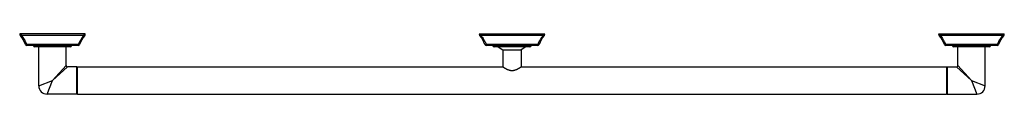
# Model space of a CAD drawing. Units: inches. Extents: x -11.5 to 33.5, y 6.1 to 8.9.
import ezdxf

# ---------------------------------------------------------------- set-up
doc = ezdxf.new("R2010")
doc.units = ezdxf.units.IN
doc.header["$LTSCALE"] = 1.21
doc.header["$MEASUREMENT"] = 0
doc.layers.get('0').update_dxf_attribs({"linetype": 'CONTINUOUS'})

msp = doc.modelspace()

# ---------------------------------------------------------------- linework, layer by layer
at = {"color": 7, "linetype": 'Continuous'}
for p, q in [((-8.453, 8.86), (-11.453, 8.86)), ((9.547, 8.86), (12.547, 8.86)), ((30.547, 8.86), (33.547, 8.86)), ((-8.773, 8.335), (-11.132, 8.335)), ((-10.828, 8.335), (-10.828, 8.32)), ((-9.138, 8.26), (-10.768, 8.26)), ((-10.578, 6.48), (-10.578, 8.26)), ((-9.328, 7.417), (-9.328, 8.26)), ((-9.078, 8.32), (-9.078, 8.335)), ((12.227, 8.335), (9.868, 8.335)), ((10.172, 8.335), (10.172, 8.32)), ((11.862, 8.26), (10.232, 8.26)), ((10.422, 8.26), (10.622, 8.129)), ((10.622, 8.129), (10.622, 7.355)), ((10.622, 8.129), (11.472, 8.129)), ((11.672, 8.26), (11.472, 8.129)), ((11.472, 8.129), (11.472, 7.355)), ((11.922, 8.32), (11.922, 8.335)), ((33.227, 8.335), (30.868, 8.335)), ((31.172, 8.335), (31.172, 8.32)), ((32.862, 8.26), (31.232, 8.26)), ((31.422, 7.417), (31.422, 8.26)), ((32.672, 6.48), (32.672, 8.26)), ((32.922, 8.32), (32.922, 8.335)), ((-8.848, 7.355), (-9.266, 7.355)), ((-8.848, 6.105), (-8.848, 7.355)), ((-8.848, 7.355), (-8.828, 7.335)), ((-8.828, 7.335), (-8.808, 7.355)), ((-8.828, 6.125), (-8.828, 7.335)), ((-8.808, 6.105), (-8.808, 7.355)), ((-8.808, 7.355), (10.622, 7.355)), ((11.472, 7.355), (30.902, 7.355)), ((30.922, 7.335), (30.902, 7.355)), ((30.902, 7.355), (30.902, 6.105)), ((30.942, 7.355), (30.922, 7.335)), ((30.922, 7.335), (30.922, 6.125)), ((30.942, 7.355), (31.36, 7.355)), ((30.942, 7.355), (30.942, 6.105)), ((-8.848, 6.105), (-10.203, 6.105)), ((-8.848, 6.105), (-8.828, 6.125)), ((-8.828, 6.125), (-8.808, 6.105)), ((-8.808, 6.105), (30.902, 6.105)), ((30.922, 6.125), (30.902, 6.105)), ((30.942, 6.105), (30.922, 6.125)), ((30.942, 6.105), (32.297, 6.105))]:
    msp.add_line(p, q, dxfattribs=at)
at = {"color": 9, "linetype": 'Continuous'}
for p, q in [((-8.528, 8.779), (-11.377, 8.779)), ((12.472, 8.779), (9.623, 8.779)), ((33.472, 8.779), (30.623, 8.779)), ((-11.132, 8.335), (-11.132, 8.374)), ((-8.773, 8.374), (-11.132, 8.374)), ((-9.078, 8.32), (-10.828, 8.32)), ((-8.773, 8.335), (-8.773, 8.374)), ((9.868, 8.335), (9.868, 8.374)), ((12.227, 8.374), (9.868, 8.374)), ((11.922, 8.32), (10.172, 8.32)), ((12.227, 8.335), (12.227, 8.374)), ((33.227, 8.374), (30.868, 8.374)), ((30.868, 8.335), (30.868, 8.374)), ((32.922, 8.32), (31.172, 8.32)), ((33.227, 8.335), (33.227, 8.374)), ((-9.328, 7.417), (-9.953, 6.73)), ((-9.266, 7.355), (-9.953, 6.73)), ((32.047, 6.73), (31.36, 7.355)), ((32.047, 6.73), (31.422, 7.417)), ((-10.578, 6.48), (-9.953, 6.73)), ((-10.203, 6.105), (-9.953, 6.73)), ((32.047, 6.73), (32.297, 6.105)), ((32.047, 6.73), (32.672, 6.48))]:
    msp.add_line(p, q, dxfattribs=at)
at = {"color": 7, "linetype": 'Continuous'}
for centre, radius, start, end in [((-11.328, 8.86), 0.125, 180, 220.0991), ((-12.456, 7.91), 1.35, 20.1218, 40.0991), ((-7.449, 7.91), 1.35, 139.9009, 159.8782), ((-8.578, 8.86), 0.125, 319.9009, 360), ((9.672, 8.86), 0.125, 180, 220.0991), ((8.544, 7.91), 1.35, 20.1218, 40.0991), ((13.551, 7.91), 1.35, 139.9009, 159.8782), ((12.422, 8.86), 0.125, 319.9009, 360), ((30.672, 8.86), 0.125, 180, 220.0991), ((29.544, 7.91), 1.35, 20.1218, 40.0991), ((34.551, 7.91), 1.35, 139.9009, 159.8782), ((33.422, 8.86), 0.125, 319.9009, 360), ((-11.132, 8.395), 0.06, 200.1219, 270), ((-10.768, 8.32), 0.06, 180, 270), ((-9.138, 8.32), 0.06, 270, 360), ((-8.773, 8.395), 0.06, 270, 339.8779), ((9.868, 8.395), 0.06, 200.1219, 270), ((10.232, 8.32), 0.06, 180, 270), ((11.862, 8.32), 0.06, 270, 360), ((12.227, 8.395), 0.06, 270, 339.8779), ((30.868, 8.395), 0.06, 200.1219, 270), ((31.232, 8.32), 0.06, 180, 270), ((32.862, 8.32), 0.06, 270, 360), ((33.227, 8.395), 0.06, 270, 339.8779), ((-9.266, 7.417), 0.062, 179.9997, 270.0003), ((31.36, 7.417), 0.062, 269.9997, 0.0003), ((-10.203, 6.48), 0.375, 180, 270), ((32.297, 6.48), 0.375, 270, 360)]:
    msp.add_arc(centre, radius, start, end, dxfattribs=at)
at = {"color": 9, "linetype": 'Continuous'}
for points, knots in [([(-11.377, 8.779), (-11.38, 8.778), (-11.384, 8.776), (-11.391, 8.774), (-11.398, 8.772), (-11.404, 8.772), (-11.41, 8.772), (-11.415, 8.773), (-11.418, 8.775), (-11.42, 8.776), (-11.422, 8.778), (-11.423, 8.779), (-11.423, 8.779)], [0, 0, 0, 0, 0.159708, 0.310438, 0.450759, 0.579821, 0.697593, 0.805086, 0.855717, 0.904748, 0.95267, 1, 1, 1, 1]), ([(-11.393, 8.86), (-11.393, 8.852), (-11.392, 8.841), (-11.39, 8.827), (-11.389, 8.816), (-11.387, 8.806), (-11.383, 8.794), (-11.38, 8.785), (-11.377, 8.779)], [0, 0, 0, 0, 0.268844, 0.400683, 0.529499, 0.654467, 0.774894, 1, 1, 1, 1]), ([(-11.377, 8.779), (-11.352, 8.751), (-11.304, 8.691), (-11.249, 8.61), (-11.209, 8.542), (-11.181, 8.488), (-11.155, 8.432), (-11.139, 8.394), (-11.132, 8.374)], [0, 0, 0, 0, 0.239392, 0.485633, 0.611483, 0.739167, 0.868684, 1, 1, 1, 1]), ([(-8.528, 8.779), (-8.553, 8.751), (-8.602, 8.691), (-8.667, 8.593), (-8.716, 8.506), (-8.75, 8.432), (-8.766, 8.394), (-8.773, 8.374)], [0, 0, 0, 0, 0.239408, 0.485665, 0.73915, 0.868675, 1, 1, 1, 1]), ([(-8.513, 8.86), (-8.513, 8.856), (-8.513, 8.849), (-8.513, 8.84), (-8.514, 8.832), (-8.515, 8.827), (-8.516, 8.822), (-8.517, 8.816), (-8.518, 8.811), (-8.519, 8.806), (-8.52, 8.802), (-8.522, 8.795), (-8.524, 8.788), (-8.527, 8.782), (-8.528, 8.779)], [0, 0, 0, 0, 0.13496, 0.268861, 0.335091, 0.400681, 0.465515, 0.529481, 0.592483, 0.654432, 0.715246, 0.774847, 0.890169, 1, 1, 1, 1]), ([(-8.482, 8.779), (-8.483, 8.779), (-8.484, 8.778), (-8.485, 8.776), (-8.488, 8.775), (-8.491, 8.773), (-8.495, 8.772), (-8.501, 8.772), (-8.507, 8.772), (-8.514, 8.774), (-8.521, 8.776), (-8.526, 8.778), (-8.528, 8.779)], [0, 0, 0, 0, 0.04733, 0.095252, 0.144283, 0.194914, 0.302407, 0.420179, 0.549241, 0.689562, 0.840292, 1, 1, 1, 1]), ([(9.623, 8.779), (9.62, 8.778), (9.616, 8.776), (9.609, 8.774), (9.602, 8.772), (9.596, 8.772), (9.59, 8.772), (9.585, 8.773), (9.582, 8.775), (9.58, 8.776), (9.578, 8.778), (9.577, 8.779), (9.577, 8.779)], [0, 0, 0, 0, 0.159708, 0.310438, 0.450759, 0.579821, 0.697593, 0.805086, 0.855717, 0.904748, 0.95267, 1, 1, 1, 1]), ([(9.607, 8.86), (9.607, 8.852), (9.608, 8.841), (9.61, 8.827), (9.611, 8.816), (9.613, 8.806), (9.617, 8.794), (9.62, 8.785), (9.623, 8.779)], [0, 0, 0, 0, 0.268844, 0.400683, 0.529499, 0.654467, 0.774894, 1, 1, 1, 1]), ([(9.623, 8.779), (9.648, 8.751), (9.696, 8.691), (9.751, 8.61), (9.791, 8.542), (9.819, 8.488), (9.845, 8.432), (9.861, 8.394), (9.868, 8.374)], [0, 0, 0, 0, 0.239392, 0.485633, 0.611483, 0.739167, 0.868684, 1, 1, 1, 1]), ([(12.472, 8.779), (12.447, 8.751), (12.398, 8.691), (12.333, 8.593), (12.284, 8.506), (12.25, 8.432), (12.234, 8.394), (12.227, 8.374)], [0, 0, 0, 0, 0.239408, 0.485665, 0.73915, 0.868675, 1, 1, 1, 1]), ([(12.487, 8.86), (12.487, 8.856), (12.487, 8.849), (12.487, 8.84), (12.486, 8.832), (12.485, 8.827), (12.484, 8.822), (12.483, 8.816), (12.482, 8.811), (12.481, 8.806), (12.48, 8.802), (12.478, 8.795), (12.476, 8.788), (12.473, 8.782), (12.472, 8.779)], [0, 0, 0, 0, 0.13496, 0.268861, 0.335091, 0.400681, 0.465515, 0.529481, 0.592483, 0.654432, 0.715246, 0.774847, 0.890169, 1, 1, 1, 1]), ([(12.518, 8.779), (12.517, 8.779), (12.516, 8.778), (12.515, 8.776), (12.512, 8.775), (12.509, 8.773), (12.505, 8.772), (12.499, 8.772), (12.493, 8.772), (12.486, 8.774), (12.479, 8.776), (12.474, 8.778), (12.472, 8.779)], [0, 0, 0, 0, 0.04733, 0.095252, 0.144283, 0.194914, 0.302407, 0.420179, 0.549241, 0.689562, 0.840292, 1, 1, 1, 1]), ([(30.623, 8.779), (30.62, 8.778), (30.616, 8.776), (30.609, 8.774), (30.602, 8.772), (30.596, 8.772), (30.59, 8.772), (30.585, 8.773), (30.582, 8.775), (30.58, 8.776), (30.578, 8.778), (30.577, 8.779), (30.577, 8.779)], [0, 0, 0, 0, 0.159708, 0.310438, 0.450759, 0.579821, 0.697593, 0.805086, 0.855717, 0.904748, 0.95267, 1, 1, 1, 1]), ([(30.607, 8.86), (30.607, 8.852), (30.608, 8.841), (30.61, 8.827), (30.611, 8.816), (30.613, 8.806), (30.617, 8.794), (30.62, 8.785), (30.623, 8.779)], [0, 0, 0, 0, 0.268844, 0.400683, 0.529499, 0.654467, 0.774894, 1, 1, 1, 1]), ([(30.623, 8.779), (30.648, 8.751), (30.696, 8.691), (30.751, 8.61), (30.791, 8.542), (30.819, 8.488), (30.845, 8.432), (30.861, 8.394), (30.868, 8.374)], [0, 0, 0, 0, 0.239392, 0.485633, 0.611483, 0.739167, 0.868684, 1, 1, 1, 1]), ([(33.472, 8.779), (33.447, 8.751), (33.398, 8.691), (33.333, 8.593), (33.284, 8.506), (33.25, 8.432), (33.234, 8.394), (33.227, 8.374)], [0, 0, 0, 0, 0.239408, 0.485665, 0.73915, 0.868675, 1, 1, 1, 1]), ([(33.487, 8.86), (33.487, 8.856), (33.487, 8.849), (33.487, 8.84), (33.486, 8.832), (33.485, 8.827), (33.484, 8.822), (33.483, 8.816), (33.482, 8.811), (33.481, 8.806), (33.48, 8.802), (33.478, 8.795), (33.476, 8.788), (33.473, 8.782), (33.472, 8.779)], [0, 0, 0, 0, 0.13496, 0.268861, 0.335091, 0.400681, 0.465515, 0.529481, 0.592483, 0.654432, 0.715246, 0.774847, 0.890169, 1, 1, 1, 1]), ([(33.518, 8.779), (33.517, 8.779), (33.516, 8.778), (33.515, 8.776), (33.512, 8.775), (33.509, 8.773), (33.505, 8.772), (33.499, 8.772), (33.493, 8.772), (33.486, 8.774), (33.479, 8.776), (33.474, 8.778), (33.472, 8.779)], [0, 0, 0, 0, 0.04733, 0.095252, 0.144283, 0.194914, 0.302407, 0.420179, 0.549241, 0.689562, 0.840292, 1, 1, 1, 1]), ([(-11.132, 8.374), (-11.135, 8.373), (-11.142, 8.371), (-11.15, 8.369), (-11.157, 8.368), (-11.161, 8.368), (-11.166, 8.367), (-11.17, 8.367), (-11.173, 8.367), (-11.177, 8.368), (-11.18, 8.368), (-11.182, 8.369), (-11.184, 8.37), (-11.186, 8.371), (-11.188, 8.373), (-11.188, 8.374), (-11.188, 8.374)], [0, 0, 0, 0, 0.179405, 0.350084, 0.430643, 0.507262, 0.579451, 0.646776, 0.708888, 0.765531, 0.816581, 0.862084, 0.902324, 0.937918, 0.969949, 1, 1, 1, 1]), ([(-8.717, 8.374), (-8.717, 8.374), (-8.718, 8.373), (-8.719, 8.371), (-8.721, 8.37), (-8.723, 8.369), (-8.726, 8.368), (-8.729, 8.368), (-8.732, 8.367), (-8.736, 8.367), (-8.74, 8.367), (-8.744, 8.368), (-8.749, 8.368), (-8.755, 8.369), (-8.763, 8.371), (-8.77, 8.373), (-8.773, 8.374)], [0, 0, 0, 0, 0.030049, 0.062079, 0.097674, 0.137914, 0.183417, 0.234467, 0.291111, 0.353222, 0.420548, 0.492736, 0.569356, 0.649915, 0.820594, 1, 1, 1, 1]), ([(9.868, 8.374), (9.865, 8.373), (9.858, 8.371), (9.85, 8.369), (9.843, 8.368), (9.839, 8.368), (9.834, 8.367), (9.83, 8.367), (9.827, 8.367), (9.823, 8.368), (9.82, 8.368), (9.818, 8.369), (9.816, 8.37), (9.814, 8.371), (9.812, 8.373), (9.812, 8.374), (9.812, 8.374)], [0, 0, 0, 0, 0.179406, 0.350084, 0.430643, 0.507263, 0.579451, 0.646776, 0.708888, 0.765531, 0.816581, 0.862084, 0.902324, 0.937918, 0.969951, 1, 1, 1, 1]), ([(12.283, 8.374), (12.283, 8.374), (12.282, 8.373), (12.281, 8.371), (12.279, 8.37), (12.277, 8.369), (12.274, 8.368), (12.271, 8.368), (12.268, 8.367), (12.264, 8.367), (12.26, 8.367), (12.256, 8.368), (12.251, 8.368), (12.245, 8.369), (12.237, 8.371), (12.23, 8.373), (12.227, 8.374)], [0, 0, 0, 0, 0.030048, 0.06208, 0.097674, 0.137914, 0.183417, 0.234467, 0.29111, 0.353222, 0.420548, 0.492736, 0.569356, 0.649915, 0.820593, 1, 1, 1, 1]), ([(30.868, 8.374), (30.865, 8.373), (30.858, 8.371), (30.85, 8.369), (30.843, 8.368), (30.839, 8.368), (30.834, 8.367), (30.83, 8.367), (30.827, 8.367), (30.823, 8.368), (30.82, 8.368), (30.818, 8.369), (30.816, 8.37), (30.814, 8.371), (30.812, 8.373), (30.812, 8.374), (30.812, 8.374)], [0, 0, 0, 0, 0.179406, 0.350084, 0.430643, 0.507263, 0.579451, 0.646776, 0.708888, 0.765531, 0.816581, 0.862084, 0.902324, 0.937918, 0.969951, 1, 1, 1, 1]), ([(33.283, 8.374), (33.283, 8.374), (33.282, 8.373), (33.281, 8.371), (33.279, 8.37), (33.277, 8.369), (33.274, 8.368), (33.271, 8.368), (33.268, 8.367), (33.264, 8.367), (33.26, 8.367), (33.256, 8.368), (33.251, 8.368), (33.245, 8.369), (33.237, 8.371), (33.23, 8.373), (33.227, 8.374)], [0, 0, 0, 0, 0.030048, 0.06208, 0.097674, 0.137914, 0.183417, 0.234467, 0.29111, 0.353222, 0.420548, 0.492736, 0.569356, 0.649915, 0.820593, 1, 1, 1, 1])]:
    msp.add_open_spline(points, degree=3, knots=knots, dxfattribs=at)
at = {"color": 7, "linetype": 'Continuous'}
for points, knots in [([(10.622, 7.355), (10.625, 7.353), (10.637, 7.345), (10.661, 7.329), (10.691, 7.31), (10.721, 7.292), (10.748, 7.277), (10.778, 7.261), (10.811, 7.245), (10.845, 7.23), (10.882, 7.217), (10.921, 7.205), (10.955, 7.197), (10.983, 7.192), (11.004, 7.19), (11.026, 7.188), (11.04, 7.188), (11.047, 7.188)], [0, 0, 0, 0, 0.022749, 0.088153, 0.189338, 0.250891, 0.318538, 0.391494, 0.469078, 0.550695, 0.635815, 0.723921, 0.814452, 0.860434, 0.906758, 0.95332, 1, 1, 1, 1]), ([(11.047, 7.188), (11.055, 7.188), (11.069, 7.188), (11.09, 7.19), (11.112, 7.192), (11.14, 7.197), (11.174, 7.205), (11.213, 7.217), (11.249, 7.23), (11.284, 7.245), (11.316, 7.261), (11.346, 7.277), (11.373, 7.292), (11.404, 7.31), (11.434, 7.329), (11.458, 7.345), (11.469, 7.353), (11.472, 7.355)], [0, 0, 0, 0, 0.04668, 0.093242, 0.139566, 0.185548, 0.276079, 0.364185, 0.449305, 0.530922, 0.608506, 0.681462, 0.749109, 0.810662, 0.911847, 0.977251, 1, 1, 1, 1])]:
    msp.add_open_spline(points, degree=3, knots=knots, dxfattribs=at)

doc.saveas('drawing.dxf')
